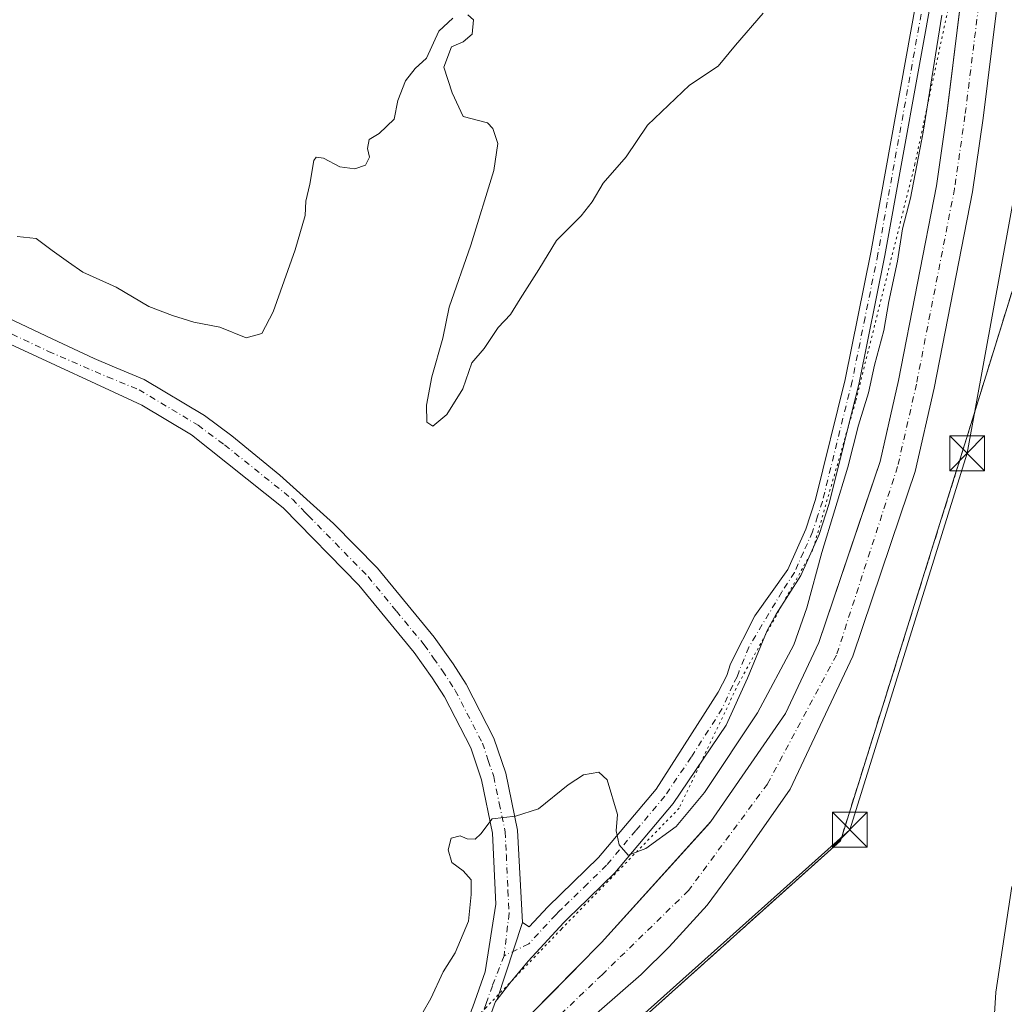
# Model space of a CAD drawing. Units: metres. Extents: x 622421 to 625932, y 4653157 to 4655531.
# Drawn here: x 625038 to 625250, y 4653675 to 4653887 of the extents above; entities that cross this region are included whole.
import ezdxf

# ---------------------------------------------------------------- set-up
doc = ezdxf.new("R2010")
doc.units = ezdxf.units.M
doc.header["$MEASUREMENT"] = 0
for name, pattern in [('DGN Style 3', [2.307223458686699, 1.648016756204785, -0.6592067024819142]), ('DGN Style 4', [2.6384748266838614, 1.318413404963828, -0.6592067024819142, 0.001648016756204785, -0.6592067024819142]), ('DGN Style 5', [1.1536117293433497, 0.4944050268614355, -0.6592067024819142])]:
    doc.linetypes.add(name, pattern=pattern)
for name, color, linetype, lineweight in [('Camino Cxs', 7, 'Continuous', 0), ('Camino eje', 30, 'DGN Style 4', 13), ('Corriente natural Cxs', 4, 'Continuous', 13), ('Corriente natural eje', 4, 'DGN Style 4', 0), ('Curva de nivel normal', 30, 'Continuous', 0), ('Instalación de seguridad ciudadana CxS', 111, 'Continuous', 0), ('Muro lineal', 1, 'DGN Style 3', 13), ('Núcleo urbano CxS', 7, 'Continuous', 0), ('Recinto industrial CxS', 135, 'Continuous', 0), ('Suelo desnudo CxS', 253, 'Continuous', 0), ('Tendido', 6, 'Continuous', 0), ('Torre de tendido puntual', 7, 'Continuous', 0), ('Vía pecuaria eje', 92, 'DGN Style 5', 0)]:
    doc.layers.add(name, color=color, linetype=linetype, lineweight=lineweight)

# ---------------------------------------------------------------- blocks, each defined once
blk = doc.blocks.new('5TTEND')
at = {"layer": 'Instalación de seguridad ciudadana CxS', "color": 7, "linetype": 'Continuous', "lineweight": 0}
for p, q in [((-0.375, 0.3754), (0.375, -0.3746)), ((0.3720000000000001, 0.3784000000000001), (-0.3720000000000001, -0.3776))]:
    blk.add_line(p, q, dxfattribs=at)
at = {"layer": 'Instalación de seguridad ciudadana CxS', "color": 7, "linetype": 'Continuous', "lineweight": 0, "flags": 128}
blk.add_lwpolyline([(-0.375, -0.3746), (0.375, -0.3746), (0.375, 0.3754), (-0.375, 0.3754), (-0.3720000000000001, -0.3776)], dxfattribs=at)

msp = doc.modelspace()

# ---------------------------------------------------------------- linework, layer by layer
at = {"layer": 'Camino Cxs', "color": 7, "linetype": 'Continuous', "lineweight": 0, "extrusion": (-0.0255634408318676, -0.0778679018024899, 0.996635891568086), "elevation": -378096.7078757571, "flags": 128}
msp.add_lwpolyline([(-857593.7040580999, 4600986.582546348), (-857593.7040581, 4601004.068610459)], dxfattribs=at)
msp.add_lwpolyline([(-857593.7040580999, 4600986.582546348), (-857593.7040581, 4601004.068610459)], dxfattribs=at)
at = {"layer": 'Camino Cxs', "color": 7, "linetype": 'Continuous', "lineweight": 0}
for points in [[(625146.5401, 4653692.540100001, 258.3315000000002), (625148.0201000003, 4653691.590100001, 258.3277999999991), (625151.9801000003, 4653695.880100001, 258.6796000000031), (625162.9001000002, 4653706.4901, 259.6062999999995), (625175.3101000005, 4653721.210100001, 261.4863999999943), (625188.6401000004, 4653742.0801, 262.6199999999953), (625190.4901000002, 4653745.630100001, 262.601999999999), (625191.3300999999, 4653748.140100001, 262.5197000000044), (625196.5733000003, 4653758.439900001, 261.5328000000009), (625203.6401000004, 4653768.420100001, 260.8334000000032), (625207.5201000003, 4653777.090100001, 260.914499999999), (625209.6001000004, 4653783.4801, 260.8662999999942), (625215.9801000003, 4653809.270099999, 261.2121000000043), (625221.5100999996, 4653836.5601, 261.456600000005), (625232.2701000003, 4653896.170100001, 261.4418000000005), (625236.7600999996, 4653923.1501, 261.6478000000061), (625241.0100999996, 4653956.040100001, 262.0437999999995), (625241.5900999998, 4653963.840100001, 262.0651999999973), (625241.8400999998, 4653975.460100001, 261.6790000000037), (625242.2500999998, 4653979.440099999, 261.402700000006), (625242.2701000003, 4653984.0701, 261.258799999996)], [(624787.2244999995, 4653930.361, 264.5212000000029), (624825.1801000005, 4653915.050100001, 264.6584000000003), (624834.2238999996, 4653911.6711, 264.7706999999937), (624844.1460999995, 4653907.971700001, 264.8478000000032), (624869.1101000002, 4653897.2301, 264.3411999999953), (624905.5601000005, 4653881.5701, 264.1288000000059), (624911.7200999996, 4653879.210100001, 264.0776999999944), (624952.7607000005, 4653861.832699999, 263.8196000000025), (625045.3814000003, 4653818.0557, 263.2688000000053), (625054.4210999999, 4653813.783100001, 263.3027000000002), (625058.2392999995, 4653812.128500001, 263.2967000000062), (625065.1653000005, 4653809.314900001, 263.4762999999948), (625078.1355, 4653801.5327, 263.348800000007), (625083.9864999996, 4653797.1987, 263.1340999999957), (625094.3381000003, 4653788.686899999, 262.9606000000058), (625105.9200999998, 4653778.3201, 262.8515000000043), (625115.3300999999, 4653768.700099999, 262.7762999999977), (625127.5401, 4653753.850099999, 262.4729999999981), (625131.6001000004, 4653748.1501, 262.2774999999965), (625134.4301000005, 4653743.770099999, 262.0881999999983), (625140.4101, 4653732.170100001, 261.3643000000012), (625142.9600999998, 4653724.630100001, 260.8007999999973), (625145.5000999998, 4653712.360099999, 259.8171000000002), (625146.5401, 4653692.540100001, 258.3315000000002)], [(625129.8526999997, 4653657.442199999, 255.5549000000028), (625132.2001, 4653665.0701, 255.9303999999975), (625135.9001000002, 4653674.370100001, 256.8261000000057), (625138.5301000001, 4653681.9301, 257.6426000000066), (625140.8101000005, 4653696.450099999, 258.4867999999988), (625140.1300999997, 4653711.690099999, 259.758799999996), (625137.7500999998, 4653723.210100001, 260.8821999999927), (625135.4301000005, 4653730.050100001, 261.5651999999973), (625129.7500999998, 4653741.0601, 262.6018999999943), (625127.1300999997, 4653745.120100001, 262.719299999997), (625123.2600999996, 4653750.5701, 263.0092000000004), (625111.3101000005, 4653765.090100001, 263.0850000000065), (625095.0800999999, 4653781.6801, 263.0417000000016), (625075.3547, 4653797.370300001, 263.0445000000037), (625064.6596999997, 4653803.7873, 263.1318000000028), (625058.6557999998, 4653806.5625, 263.1554999999935), (625042.1920999996, 4653814.172700001, 263.2455999999947), (624940.8110999997, 4653861.0349, 263.9318000000058), (624909.7100999998, 4653874.210100001, 264.1248999999953), (624903.5301000001, 4653876.5701, 264.1710000000021), (624841.9501, 4653903.040100001, 264.5598000000027), (624819.2200999996, 4653913.450099999, 264.5323000000063), (624785.7862, 4653926.936600001, 264.4401000000071)], [(624844.1460999995, 4653907.971700001, 264.8478000000032), (624869.1101000002, 4653897.2301, 264.3411999999953), (624905.5601000005, 4653881.5701, 264.1288000000059), (624911.7200999996, 4653879.210100001, 264.0776999999944), (624952.7607000005, 4653861.832699999, 263.8196000000025), (625045.3814000003, 4653818.0557, 263.2688000000053), (625054.4210999999, 4653813.783100001, 263.3027000000002), (625058.2392999995, 4653812.128500001, 263.2967000000062), (625065.1653000005, 4653809.314900001, 263.4762999999948), (625078.1355, 4653801.5327, 263.348800000007), (625083.9864999996, 4653797.1987, 263.1340999999957), (625094.3381000003, 4653788.686899999, 262.9606000000058), (625105.9200999998, 4653778.3201, 262.8515000000043), (625115.3300999999, 4653768.700099999, 262.7762999999977), (625127.5401, 4653753.850099999, 262.4729999999981), (625131.6001000004, 4653748.1501, 262.2774999999965), (625134.4301000005, 4653743.770099999, 262.0881999999983), (625140.4101, 4653732.170100001, 261.3643000000012), (625142.9600999998, 4653724.630100001, 260.8007999999973), (625145.5000999998, 4653712.360099999, 259.8171000000002), (625146.5401, 4653692.540100001, 258.3315000000002), (625141.1042999999, 4653675.9823, 256.8984000000055), (625140.7569000004, 4653675.535700001, 256.8282000000036), (625136.6256999997, 4653664.301300001, 255.5286000000051)], [(625135.9001000002, 4653674.370100001, 256.8261000000057), (625138.5301000001, 4653681.9301, 257.6426000000066), (625140.8101000005, 4653696.450099999, 258.4867999999988), (625140.1300999997, 4653711.690099999, 259.758799999996), (625137.7500999998, 4653723.210100001, 260.8821999999927), (625135.4301000005, 4653730.050100001, 261.5651999999973), (625129.7500999998, 4653741.0601, 262.6018999999943), (625127.1300999997, 4653745.120100001, 262.719299999997), (625123.2600999996, 4653750.5701, 263.0092000000004), (625111.3101000005, 4653765.090100001, 263.0850000000065), (625095.0800999999, 4653781.6801, 263.0417000000016), (625075.3547, 4653797.370300001, 263.0445000000037), (625064.6596999997, 4653803.7873, 263.1318000000028), (625058.6557999998, 4653806.5625, 263.1554999999935), (625042.1920999996, 4653814.172700001, 263.2455999999947), (624940.8110999997, 4653861.0349, 263.9318000000058), (624909.7100999998, 4653874.210100001, 264.1248999999953), (624903.5301000001, 4653876.5701, 264.1710000000021), (624841.9501, 4653903.040100001, 264.5598000000027)], [(625235.3201000001, 4653895.6501, 260.6839000000036), (625224.5500999996, 4653835.9801, 260.7994000000036), (625218.9901000002, 4653808.590100001, 260.6604999999981), (625212.5701000001, 4653782.630100001, 260.5152999999991), (625210.4001000002, 4653775.9801, 260.2017000000051), (625206.4600999998, 4653767.1601, 260.616200000004), (625201.1101000002, 4653758.8301, 261.0500000000029), (625199.1801000005, 4653755.340100001, 261.3366999999998), (625194.9700999996, 4653745.030099999, 262.0880999999936), (625190.4001000002, 4653734.9301, 262.0146999999997), (625178.9901000002, 4653718.100099999, 261.270399999994), (625166.4200999998, 4653703.210100001, 259.5399999999936), (625158.1401000004, 4653695.1601, 258.8343000000023), (625156.8300999999, 4653693.880100001, 258.7930999999954), (625155.4301000005, 4653692.520099999, 258.6756000000024), (625147.7701000003, 4653684.2301, 257.9033000000054), (625143.8400999998, 4653679.5001, 257.3074000000051), (625141.1042999999, 4653675.9823, 256.8984000000055), (625146.5401, 4653692.540100001, 258.3315000000002), (625148.0201000003, 4653691.590100001, 258.3277999999991), (625151.9801000003, 4653695.880100001, 258.6796000000031), (625162.9001000002, 4653706.4901, 259.6062999999995), (625175.3101000005, 4653721.210100001, 261.4863999999943), (625188.6401000004, 4653742.0801, 262.6199999999953), (625190.4901000002, 4653745.630100001, 262.601999999999), (625191.3300999999, 4653748.140100001, 262.5197000000044), (625196.5733000003, 4653758.439900001, 261.5328000000009), (625203.6401000004, 4653768.420100001, 260.8334000000032), (625207.5201000003, 4653777.090100001, 260.914499999999), (625209.6001000004, 4653783.4801, 260.8662999999942), (625215.9801000003, 4653809.270099999, 261.2121000000043), (625221.5100999996, 4653836.5601, 261.456600000005), (625232.2701000003, 4653896.170100001, 261.4418000000005)], [(625235.3201000001, 4653895.6501, 260.6839000000036), (625224.5500999996, 4653835.9801, 260.7994000000036), (625218.9901000002, 4653808.590100001, 260.6604999999981), (625212.5701000001, 4653782.630100001, 260.5152999999991), (625210.4001000002, 4653775.9801, 260.2017000000051), (625206.4600999998, 4653767.1601, 260.616200000004), (625201.1101000002, 4653758.8301, 261.0500000000029), (625199.1801000005, 4653755.340100001, 261.3366999999998), (625194.9700999996, 4653745.030099999, 262.0880999999936), (625190.4001000002, 4653734.9301, 262.0146999999997), (625178.9901000002, 4653718.100099999, 261.270399999994), (625166.4200999998, 4653703.210100001, 259.5399999999936), (625158.1401000004, 4653695.1601, 258.8343000000023), (625156.8300999999, 4653693.880100001, 258.7930999999954), (625155.4301000005, 4653692.520099999, 258.6756000000024), (625147.7701000003, 4653684.2301, 257.9033000000054), (625143.8400999998, 4653679.5001, 257.3074000000051), (625141.1042999999, 4653675.9823, 256.8984000000055)], [(625141.1042999999, 4653675.9823, 256.8984000000055), (625140.7569000004, 4653675.535700001, 256.8282000000036), (625136.6256999997, 4653664.301300001, 255.5286000000051), (625135.6497, 4653659.9509, 255.3291999999929)]]:
    msp.add_polyline3d(points, dxfattribs=at)
at = {"layer": 'Camino eje', "color": 30, "linetype": 'DGN Style 4', "lineweight": 13}
for points in [[(625233.7950999998, 4653895.9101, 261.0691999999981), (625223.0301000001, 4653836.270099999, 261.2226999999984), (625220.2651000004, 4653822.6251, 261.1113999999943), (625217.4851000002, 4653808.9301, 261.1108999999997), (625211.0850999998, 4653783.0551, 260.7134999999981), (625210.0450999998, 4653779.860099999, 260.6071999999986), (625208.9600999998, 4653776.5351, 260.584600000002), (625206.9901000002, 4653772.1251, 260.7900999999983), (625205.0500999996, 4653767.790100001, 260.7347000000009), (625202.3750999998, 4653763.6251, 260.9046999999992), (625195.2550999997, 4653751.7401, 261.9878000000026), (625193.1501000002, 4653746.585100001, 262.3542000000016), (625192.7301000003, 4653745.3301, 262.4242999999988), (625191.8051000005, 4653743.5551, 262.5282000000007), (625189.5201000003, 4653738.505100001, 262.4477000000043), (625182.8551000003, 4653728.0701, 262.0733000000037), (625177.1501000002, 4653719.655099999, 261.5096999999951), (625170.9451000001, 4653712.295100001, 260.5666999999958), (625164.6601, 4653704.850099999, 259.6113000000041), (625160.5201000003, 4653700.825099999, 259.2137999999977), (625155.0601000005, 4653695.520099999, 258.7842999999993), (625154.4051000001, 4653694.880100001, 258.7299000000057), (625153.7050999999, 4653694.200099999, 258.6704000000027), (625147.8951000003, 4653687.9101, 258.1171999999933), (625142.5837000003, 4653685.3563, 257.7495000000054)], [(624947.6213999996, 4653861.0803, 263.8491000000067), (625044.5717000002, 4653815.326500001, 263.2409000000043), (625057.2717000004, 4653809.8233, 263.2045000000071), (625064.0450999998, 4653807.0715, 263.1995000000024), (625076.7451, 4653799.451500001, 263.1334999999963), (625082.4600999998, 4653795.2183, 263.0185999999958), (625097.0351, 4653783.5351, 262.8680000000023), (625099.8936999999, 4653780.614900001, 262.886599999998), (625100.5000999998, 4653780.0001, 262.8840000000055), (625113.3201000001, 4653766.895099999, 262.774900000004), (625119.4250999996, 4653759.470100001, 262.7954000000027), (625125.4001000002, 4653752.210100001, 262.5834000000032), (625127.4301000005, 4653749.360099999, 262.3957999999984), (625129.3651000002, 4653746.6351, 262.3475999999937), (625132.0900999998, 4653742.415100001, 262.0960999999952), (625137.9200999998, 4653731.110099999, 261.335699999996), (625139.1951000001, 4653727.340100001, 261.0893000000069), (625140.3551000003, 4653723.920100001, 260.8352000000014), (625141.5450999998, 4653718.1601, 260.3358000000007), (625142.8151000004, 4653712.0251, 259.7845999999991), (625143.0751, 4653707.0701, 259.3144999999931), (625143.4151, 4653699.450099999, 258.6830000000046), (625143.6750999996, 4653694.495100001, 258.3606), (625142.5837000003, 4653685.3563, 257.7495000000054)], [(625142.5837000003, 4653685.3563, 257.7495000000054), (625140.0651000004, 4653678.895099999, 257.2532000000065), (625138.7500999998, 4653675.1151, 256.7249000000011), (625134.1281000003, 4653663.281300001, 255.5524000000005), (625132.6711999997, 4653658.661900001, 255.2917000000016)]]:
    msp.add_polyline3d(points, dxfattribs=at)
at = {"layer": 'Corriente natural Cxs', "color": 4, "linetype": 'Continuous', "lineweight": 13}
for points in [[(625143.2500999998, 4653667.640100001, 255.8735000000015), (625158.3201000001, 4653682.9101, 256.8169999999955), (625163.5500999996, 4653688.210100001, 257.0981000000029), (625187.0500999996, 4653714.210100001, 257.9556000000011), (625203.1601, 4653737.460100001, 257.8910000000033), (625210.3400999998, 4653752.720100001, 257.8990999999951), (625223.4801000003, 4653791.640100001, 257.507500000007), (625227.4700999996, 4653809.0701, 257.8484999999928), (625235.6401000004, 4653850.950099999, 258.4389999999985), (625237.8701, 4653866.5001, 258.5142000000051), (625240.7500999998, 4653889.590100001, 258.7390000000014), (625244.1501000002, 4653917.270099999, 259.2220999999991), (625247.7801000001, 4653935.7301, 258.9113999999972), (625251.0500999996, 4653952.710100001, 259.0862999999954), (625253.4401000004, 4653965.850099999, 259.3245000000024), (625256.9301000005, 4653978.4101, 259.3129999999946), (625257.4801000003, 4653979.870100001, 259.3512999999948), (625260.2801000001, 4653987.2301, 259.8828999999969), (625261.8501000004, 4653991.370100001, 260.0948999999964), (625271.2001, 4654009.3101, 259.812699999995)], [(625143.2500999998, 4653667.640100001, 255.8735000000015), (625158.3201000001, 4653682.9101, 256.8169999999955), (625163.5500999996, 4653688.210100001, 257.0981000000029), (625187.0500999996, 4653714.210100001, 257.9556000000011), (625203.1601, 4653737.460100001, 257.8910000000033), (625210.3400999998, 4653752.720100001, 257.8990999999951), (625223.4801000003, 4653791.640100001, 257.507500000007), (625227.4700999996, 4653809.0701, 257.8484999999928), (625235.6401000004, 4653850.950099999, 258.4389999999985), (625237.8701, 4653866.5001, 258.5142000000051), (625240.7500999998, 4653889.590100001, 258.7390000000014), (625244.1501000002, 4653917.270099999, 259.2220999999991), (625247.7801000001, 4653935.7301, 258.9113999999972), (625251.0500999996, 4653952.710100001, 259.0862999999954), (625253.4401000004, 4653965.850099999, 259.3245000000024), (625256.9301000005, 4653978.4101, 259.3129999999946), (625257.4801000003, 4653979.870100001, 259.3512999999948), (625260.2801000001, 4653987.2301, 259.8828999999969), (625261.8501000004, 4653991.370100001, 260.0948999999964), (625271.2001, 4654009.3101, 259.812699999995)], [(625278.2001, 4654005.7501, 259.520199999999), (625269.0301000001, 4653988.1501, 259.3025999999954), (625268.3201000001, 4653986.290100001, 259.2799999999988), (625265.2901, 4653978.3101, 259.1187000000064), (625264.4001000002, 4653975.960100001, 258.9661000000052), (625261.1001000004, 4653964.090100001, 258.5727999999945), (625258.7701000003, 4653951.270099999, 258.7351999999955), (625255.4801000003, 4653934.2301, 258.4232000000048), (625251.9101, 4653916.030099999, 257.8018000000012), (625248.5500999996, 4653888.630100001, 257.7232999999979), (625245.6501000002, 4653865.450099999, 257.6389999999956), (625243.3800999997, 4653849.640100001, 257.5138000000007), (625235.1501000002, 4653807.440099999, 257.0479999999953), (625231.0401, 4653789.5001, 256.8372999999993), (625227.8300999999, 4653779.9901, 256.6870999999956), (625217.6401000004, 4653749.780099999, 256.4370000000054), (625204.1700999998, 4653721.170100001, 256.4631999999983), (625193.9301000005, 4653706.610099999, 256.1045000000013), (625186.3000999996, 4653696.2401, 256.0960999999952), (625178.1001000004, 4653687.3101, 255.7914000000019), (625172.1001000004, 4653681.360099999, 255.7899999999936), (625158.5100999996, 4653669.5001, 255.7200000000012)], [(625278.2001, 4654005.7501, 259.520199999999), (625269.0301000001, 4653988.1501, 259.3025999999954), (625268.3201000001, 4653986.290100001, 259.2799999999988), (625265.2901, 4653978.3101, 259.1187000000064), (625264.4001000002, 4653975.960100001, 258.9661000000052), (625261.1001000004, 4653964.090100001, 258.5727999999945), (625258.7701000003, 4653951.270099999, 258.7351999999955), (625255.4801000003, 4653934.2301, 258.4232000000048), (625251.9101, 4653916.030099999, 257.8018000000012), (625248.5500999996, 4653888.630100001, 257.7232999999979), (625245.6501000002, 4653865.450099999, 257.6389999999956), (625243.3800999997, 4653849.640100001, 257.5138000000007), (625235.1501000002, 4653807.440099999, 257.0479999999953), (625231.0401, 4653789.5001, 256.8372999999993), (625227.8300999999, 4653779.9901, 256.6870999999956), (625217.6401000004, 4653749.780099999, 256.4370000000054), (625204.1700999998, 4653721.170100001, 256.4631999999983), (625193.9301000005, 4653706.610099999, 256.1045000000013), (625186.3000999996, 4653696.2401, 256.0960999999952), (625178.1001000004, 4653687.3101, 255.7914000000019), (625172.1001000004, 4653681.360099999, 255.7899999999936), (625158.5100999996, 4653669.5001, 255.7200000000012)]]:
    msp.add_polyline3d(points, dxfattribs=at)
at = {"layer": 'Corriente natural eje', "color": 4, "linetype": 'DGN Style 4', "lineweight": 0}
msp.add_polyline3d([(625260.3564999999, 4653976.095600001, 258.8984999999957), (625257.2701000003, 4653964.970100001, 258.1794999999984), (625254.9101, 4653951.9901, 258.3994999999995), (625248.0301000001, 4653916.6501, 257.7002000000066), (625241.7600999996, 4653865.9801, 257.5353000000032), (625239.5100999996, 4653850.300100001, 257.4614000000001), (625231.3101000005, 4653808.2601, 257.0709999999963), (625227.2600999996, 4653790.5701, 256.7422999999981), (625214.1201, 4653750.030099999, 256.5418999999966), (625199.2500999998, 4653722.290100001, 256.2544000000053), (625182.2701000003, 4653699.380100001, 255.9701999999961), (625163.6700999998, 4653681.290100001, 255.8190999999933), (625135.9732999997, 4653654.781300001, 255.2304000000004)], dxfattribs=at)
at = {"layer": 'Curva de nivel normal', "color": 30, "linetype": 'Continuous', "lineweight": 0, "flags": 128}
for points, elevation in [([(625121.8799999999, 4653667.550100001), (625126.7999999998, 4653676.1801), (625129.4600000001, 4653681.9001), (625132.0599999997, 4653685.9901), (625134.9600000001, 4653692.800100001), (625135.5, 4653698.5701), (625135.54, 4653701.6601), (625133.79, 4653703.630100001), (625131.3799999999, 4653705.390100001), (625130.54, 4653708.120100001), (625131.2300000006, 4653710.670100001), (625133.1399999997, 4653711.130100001), (625134.6799999997, 4653710.5001), (625136.3799999999, 4653710.450099999), (625137.5599999997, 4653711.5601), (625140.0199999996, 4653714.8201), (625145.0199999996, 4653715.360099999), (625150.0300000003, 4653716.940099999), (625156.3600000005, 4653722.120100001), (625159.6900000004, 4653724.300100001), (625162.9699999997, 4653724.8201), (625164.79, 4653723.1601), (625166.9600000001, 4653715.7401), (625166.7000000002, 4653712.200099999), (625167.3300000001, 4653709.2401), (625169.2999999998, 4653707.030099999), (625173.0999999996, 4653708.460100001), (625179.5899999999, 4653713.140100001), (625185.6799999997, 4653720.440099999), (625197.1100000005, 4653737.620100001), (625204.9400000004, 4653752.190099999), (625207.7400000002, 4653760.1601), (625210.9900000002, 4653772.110099999), (625216.5199999996, 4653790.440099999), (625218.8600000005, 4653799.4801), (625220.9900000002, 4653806.420100001), (625222.2999999998, 4653812.380100001), (625224.2800000003, 4653819.790100001), (625225.3600000005, 4653826.0701), (625227.2199999997, 4653834.7401), (625228.3399999999, 4653841.690099999), (625230.04, 4653848.280099999), (625232.79, 4653862.4801), (625236.7599999999, 4653887.6601)], 260), ([(625198.3600000005, 4653888.0701), (625192.3600000005, 4653881.1801), (625188.6900000004, 4653876.670100001), (625182.4600000001, 4653872.5601), (625173.4800000006, 4653863.960100001), (625168.8899999997, 4653857.1501), (625163.9000000004, 4653851.4801), (625161.5499999998, 4653847.4801), (625159.1500000004, 4653844.4801), (625153.8899999997, 4653839.1501), (625150.0899999999, 4653832.9301), (625146.04, 4653826.600099999), (625143.9699999997, 4653823.2601), (625141.3399999999, 4653820.4801), (625138.3200000003, 4653815.920100001), (625135.6500000004, 4653812.9001), (625133.7100000001, 4653807.2601), (625130.2699999996, 4653801.7401), (625127.2599999999, 4653799.2601), (625125.9800000006, 4653800.110099999), (625125.8700000001, 4653803.770099999), (625127.0800000001, 4653809.870100001), (625129.3799999999, 4653818.1501), (625130.7699999996, 4653824.8201), (625135.4400000004, 4653838.1501), (625140.4100000003, 4653854.190099999), (625141.2699999996, 4653860.0601), (625140.1900000004, 4653863.2601), (625139, 4653864.470100001), (625133.7699999996, 4653865.840100001), (625131.4000000004, 4653870.940099999), (625129.6200000001, 4653876.460100001), (625131.3099999997, 4653880.840100001), (625133.7800000003, 4653881.9001), (625135.7400000002, 4653883.5701), (625136.0199999996, 4653886.640100001), (625134.8200000003, 4653887.7301)], 265), ([(625131.54, 4653886.970100001), (625128.5300000003, 4653884.1601), (625125.9000000004, 4653878.380100001), (625123.4400000004, 4653876.140100001), (625121.3499999996, 4653873.5101), (625119.75, 4653869.280099999), (625118.9500000002, 4653865.2501), (625115.7400000002, 4653862.200099999), (625113.5800000001, 4653860.860099999), (625113.2100000001, 4653858.920100001), (625113.6299999999, 4653857.090100001), (625112.75, 4653855.370100001), (625110.4900000002, 4653854.600099999), (625107.25, 4653855.0101), (625103.75, 4653856.860099999), (625102.1399999997, 4653857.0801), (625101.6200000001, 4653856.350099999), (625100.7699999996, 4653851.300100001), (625099.9500000002, 4653847.610099999), (625099.8099999997, 4653844.530099999), (625097.6399999997, 4653837.1501), (625092.9400000004, 4653823.8201), (625090.4900000002, 4653819.1801), (625087.0599999997, 4653818.2601), (625081.4100000003, 4653820.5001), (625075.8099999997, 4653821.600099999), (625071.2400000002, 4653823.040100001), (625066.1200000001, 4653824.9801), (625059.0999999996, 4653829.140100001), (625051.9500000002, 4653832.360099999), (625048.8799999999, 4653834.530099999), (625045.3600000005, 4653837.050100001), (625041.9100000003, 4653839.5701), (625037.8499999996, 4653840.030099999)], 265), ([(625251.8200000003, 4653700.2601), (625248.3799999999, 4653677.550100001), (625245.8799999999, 4653637.3301)], 260)]:
    msp.add_lwpolyline(points, dxfattribs=dict(at, elevation=elevation))
at = {"layer": 'Muro lineal', "color": 1, "linetype": 'DGN Style 3', "lineweight": 13}
msp.add_polyline3d([(625268.5100999996, 4653884.7301, 269.2845999999991), (625257.2401000002, 4653845.5001, 261.1894999999931), (625239.9700999996, 4653789.7601, 259.9652999999962), (625214.9700999996, 4653710.0801, 259.9137999999948), (625166.2001, 4653666.340100001, 258.9089999999997), (625147.4700999996, 4653649.720100001, 259.8870000000024), (625142.4901000002, 4653640.7501, 259.9685000000027), (625143.8101000005, 4653639.530099999, 261.2016000000003)], dxfattribs=at)
at = {"layer": 'Núcleo urbano CxS', "color": 7, "linetype": 'Continuous', "lineweight": 0}
for points in [[(625257.4801000003, 4653979.870100001, 259.3512999999948), (625257.3888999998, 4653979.6281, 259.343200000003), (625256.9301000005, 4653978.4101, 259.3129999999946), (625253.4401000004, 4653965.850099999, 259.3245000000024), (625251.0502000004, 4653952.710100001, 259.0862000000052), (625247.7801000001, 4653935.7301, 258.9113999999972), (625244.1501000002, 4653917.270099999, 259.2220999999991), (625240.7500999998, 4653889.590100001, 258.7390000000014), (625237.8701, 4653866.5001, 258.5142000000051), (625235.6401000004, 4653850.950099999, 258.4389999999985), (625227.4700999996, 4653809.0701, 257.8484999999928), (625223.4801000003, 4653791.640100001, 257.507500000007), (625210.3400999998, 4653752.720100001, 257.8990999999951), (625203.1601, 4653737.460100001, 257.8910000000033), (625187.0500999996, 4653714.210100001, 257.9556000000011), (625163.5500999996, 4653688.210100001, 257.0981000000029), (625158.3201000001, 4653682.9101, 256.8169999999955), (625143.2500999998, 4653667.640100001, 255.8735000000015)], [(625265.2736000001, 4653978.2665, 259.1171999999933), (625264.4001000002, 4653975.960100001, 258.9661000000052), (625261.1001000004, 4653964.090100001, 258.5727999999945), (625258.7701000003, 4653951.270099999, 258.7351999999955), (625255.4802000001, 4653934.2301, 258.4232000000048), (625251.9101, 4653916.030099999, 257.8018000000012), (625248.5500999996, 4653888.630100001, 257.7232999999979), (625245.6501000002, 4653865.450099999, 257.6389999999956), (625243.3800999997, 4653849.640100001, 257.5138000000007), (625235.1501000002, 4653807.440099999, 257.0479999999953), (625231.0401999997, 4653789.5001, 256.8372999999993), (625227.8300999999, 4653779.9901, 256.6870999999956), (625217.6401000004, 4653749.780099999, 256.4370000000054), (625204.1700999998, 4653721.170100001, 256.4631999999983), (625193.9301000005, 4653706.610099999, 256.1045000000013), (625186.3000999996, 4653696.2401, 256.0960999999952), (625178.1001000004, 4653687.3101, 255.7914000000019), (625172.1001000004, 4653681.360099999, 255.7899999999936), (625158.5100999996, 4653669.5001, 255.7200000000012), (625156.3701, 4653667.630100001, 255.5384999999951), (625140.6908, 4653655.042099999, 255.5777999999991)], [(625251.0502000004, 4653952.710100001, 259.0862000000052), (625247.7801000001, 4653935.7301, 258.9113999999972), (625244.1501000002, 4653917.270099999, 259.2220999999991), (625240.7500999998, 4653889.590100001, 258.7390000000014), (625237.8701, 4653866.5001, 258.5142000000051), (625235.6401000004, 4653850.950099999, 258.4389999999985), (625227.4700999996, 4653809.0701, 257.8484999999928), (625223.4801000003, 4653791.640100001, 257.507500000007), (625210.3400999998, 4653752.720100001, 257.8990999999951), (625203.1601, 4653737.460100001, 257.8910000000033), (625187.0500999996, 4653714.210100001, 257.9556000000011), (625163.5500999996, 4653688.210100001, 257.0981000000029), (625158.3201000001, 4653682.9101, 256.8169999999955), (625143.2500999998, 4653667.640100001, 255.8735000000015)], [(625158.5100999996, 4653669.5001, 255.7200000000012), (625172.1001000004, 4653681.360099999, 255.7899999999936), (625178.1001000004, 4653687.3101, 255.7914000000019), (625186.3000999996, 4653696.2401, 256.0960999999952), (625193.9301000005, 4653706.610099999, 256.1045000000013), (625204.1700999998, 4653721.170100001, 256.4631999999983), (625217.6401000004, 4653749.780099999, 256.4370000000054), (625227.8300999999, 4653779.9901, 256.6870999999956), (625231.0401999997, 4653789.5001, 256.8372999999993), (625235.1501000002, 4653807.440099999, 257.0479999999953), (625243.3800999997, 4653849.640100001, 257.5138000000007), (625245.6501000002, 4653865.450099999, 257.6389999999956), (625248.5500999996, 4653888.630100001, 257.7232999999979), (625251.9101, 4653916.030099999, 257.8018000000012)]]:
    msp.add_polyline3d(points, dxfattribs=at)
at = {"layer": 'Recinto industrial CxS', "color": 135, "linetype": 'Continuous', "lineweight": 0}
for points in [[(625256.9301000005, 4653978.4101, 259.045499999993), (625253.4401000004, 4653965.850199999, 258.7715000000026), (625251.0500999996, 4653952.710200001, 258.7817000000068), (625247.7801000001, 4653935.7302, 258.3846000000049), (625244.1501000002, 4653917.270199999, 258.5820999999996), (625240.7500999998, 4653889.5902, 258.3752999999998), (625240.5395000001, 4653887.901500001, 258.372000000003), (625238.7154999999, 4653873.278000001, 258.1425000000018), (625237.8701, 4653866.500200001, 257.8908999999985), (625235.6401000004, 4653850.950200001, 257.9184999999998), (625227.4700999996, 4653809.0702, 257.3527000000031), (625225.3618999999, 4653799.860500001, 257.4348000000027), (625223.4801000003, 4653791.6402, 257.1116999999941), (625220.2242999999, 4653781.9965, 257.2360000000044), (625210.3400999998, 4653752.7202, 257.2590000000055), (625203.1601, 4653737.460200001, 256.853099999993), (625187.0500999996, 4653714.210200001, 257.0850999999966), (625186.8403000003, 4653713.978, 257.098800000007), (625163.5500999996, 4653688.210200001, 256.5096999999951), (625158.3201000001, 4653682.9102, 256.2878000000055), (625157.9282000001, 4653682.513, 256.2094999999972), (625143.2500999998, 4653667.6402, 255.679099999994), (625136.7801000001, 4653660.440199999, 255.325800000006), (625135.6497, 4653659.950999999, 255.3291999999929)], [(625166.2001, 4653666.340100001, 258.9089999999997), (625214.9700999996, 4653710.0801, 259.9137999999948), (625215.3156000003, 4653711.1812, 260.1396999999997), (625239.9700999996, 4653789.7601, 259.9652999999962), (625240.0983999996, 4653790.1743, 260.0503999999929), (625252.1034000004, 4653828.921, 260.6864999999962), (625257.2401000002, 4653845.5001, 261.1894999999931), (625264.0877, 4653869.336200001, 263.1175999999978), (625266.6964999996, 4653878.417199999, 264.1477000000014), (625267.0103000002, 4653879.509299999, 264.9712), (625268.5100999996, 4653884.7301, 269.2845999999991), (625260.5301000001, 4653887.0701, 264.7467999999935), (625281.5701000001, 4653959.2301, 266.4303000000073), (625358.6201, 4653936.780099999, 265.1223999999929), (625337.7890999997, 4653865.261399999, 268.4646999999969), (625325.1815, 4653821.9757, 267.475900000005), (625312.6001000004, 4653778.780099999, 265.3769999999931), (625300.6826, 4653736.1995, 261.1779999999999), (625298.5500999996, 4653728.5801, 261.2390000000014), (625294.7023999998, 4653714.8192, 261.3715999999986), (625285.1401000004, 4653680.620100001, 261.1425000000018), (625269.4929000001, 4653626.6743, 261.288400000005)], [(625251.0500999996, 4653952.710200001, 258.7817000000068), (625247.7801000001, 4653935.7302, 258.3846000000049), (625244.1501000002, 4653917.270199999, 258.5820999999996), (625240.7500999998, 4653889.5902, 258.3752999999998), (625240.5395000001, 4653887.901500001, 258.372000000003), (625238.7154999999, 4653873.278000001, 258.1425000000018), (625237.8701, 4653866.500200001, 257.8908999999985), (625235.6401000004, 4653850.950200001, 257.9184999999998), (625227.4700999996, 4653809.0702, 257.3527000000031), (625225.3618000001, 4653799.860500001, 257.4348000000027), (625223.4801000003, 4653791.6402, 257.1116999999941), (625220.2242000002, 4653781.9965, 257.2360000000044), (625210.3400999998, 4653752.7202, 257.2590000000055), (625203.1601, 4653737.460200001, 256.853099999993), (625187.0500999996, 4653714.210200001, 257.0850999999966), (625186.8402000006, 4653713.978, 257.0988999999972), (625163.5500999996, 4653688.210200001, 256.5096999999951), (625158.3201000001, 4653682.9102, 256.2878000000055), (625157.9281000001, 4653682.513, 256.2094999999972), (625143.2500999998, 4653667.6402, 255.679099999994)], [(625143.8101000005, 4653639.530099999, 261.2016000000003), (625142.4901000002, 4653640.7501, 259.9685000000027), (625147.4700999996, 4653649.720100001, 259.8870000000024), (625161.2231000002, 4653661.923800001, 258.928899999999), (625166.2001, 4653666.340100001, 258.9089999999997), (625214.9700999996, 4653710.0801, 259.9137999999948), (625215.3156000003, 4653711.1812, 260.1396999999997), (625239.9700999996, 4653789.7601, 259.9652999999962), (625240.0983999996, 4653790.1743, 260.0503999999929), (625252.1034000004, 4653828.921, 260.6864999999962), (625257.2401000002, 4653845.5001, 261.1894999999931), (625264.0877, 4653869.336200001, 263.1175999999978), (625266.6964999996, 4653878.417199999, 264.1477000000014), (625267.0103000002, 4653879.509299999, 264.9712), (625268.5100999996, 4653884.7301, 269.2845999999991)]]:
    msp.add_polyline3d(points, dxfattribs=at)
at = {"layer": 'Suelo desnudo CxS', "color": 253, "linetype": 'Continuous', "lineweight": 0}
for points in [[(625143.2500999998, 4653667.640100001, 255.8735000000015), (625158.3201000001, 4653682.9101, 256.8169999999955), (625163.5500999996, 4653688.210100001, 257.0981000000029), (625187.0500999996, 4653714.210100001, 257.9556000000011), (625203.1601, 4653737.460100001, 257.8910000000033), (625210.3400999998, 4653752.720100001, 257.8990999999951), (625223.4801000003, 4653791.640100001, 257.507500000007), (625227.4700999996, 4653809.0701, 257.8484999999928), (625235.6401000004, 4653850.950099999, 258.4389999999985), (625237.8701, 4653866.5001, 258.5142000000051), (625240.7500999998, 4653889.590100001, 258.7390000000014), (625244.1501000002, 4653917.270099999, 259.2220999999991), (625247.7801000001, 4653935.7301, 258.9113999999972), (625251.0502000004, 4653952.710100001, 259.0862000000052), (625253.4401000004, 4653965.850099999, 259.3245000000024), (625256.9301000005, 4653978.4101, 259.3129999999946), (625257.3888999998, 4653979.6281, 259.343200000003), (625257.4801000003, 4653979.870100001, 259.3512999999948), (625260.2801000001, 4653987.2301, 259.8828999999969), (625261.8501000004, 4653991.370100001, 260.0948999999964), (625264.7514000004, 4653996.936899999, 259.9364999999962)], [(625273.0909000002, 4653995.944, 259.4088000000047), (625269.0301000001, 4653988.1501, 259.3025999999954), (625268.3201000001, 4653986.290100001, 259.2799999999988), (625265.2901999997, 4653978.3101, 259.1187000000064), (625265.2736000001, 4653978.2665, 259.1171999999933), (625264.4001000002, 4653975.960100001, 258.9661000000052), (625261.1001000004, 4653964.090100001, 258.5727999999945), (625258.7701000003, 4653951.270099999, 258.7351999999955), (625255.4802000001, 4653934.2301, 258.4232000000048), (625251.9101, 4653916.030099999, 257.8018000000012), (625248.5500999996, 4653888.630100001, 257.7232999999979), (625245.6501000002, 4653865.450099999, 257.6389999999956), (625243.3800999997, 4653849.640100001, 257.5138000000007), (625235.1501000002, 4653807.440099999, 257.0479999999953), (625231.0401999997, 4653789.5001, 256.8372999999993), (625227.8300999999, 4653779.9901, 256.6870999999956), (625217.6401000004, 4653749.780099999, 256.4370000000054), (625204.1700999998, 4653721.170100001, 256.4631999999983), (625193.9301000005, 4653706.610099999, 256.1045000000013), (625186.3000999996, 4653696.2401, 256.0960999999952), (625178.1001000004, 4653687.3101, 255.7914000000019), (625172.1001000004, 4653681.360099999, 255.7899999999936), (625158.5100999996, 4653669.5001, 255.7200000000012)], [(625257.4801000003, 4653979.870100001, 259.3512999999948), (625257.3888999998, 4653979.6281, 259.343200000003), (625256.9301000005, 4653978.4101, 259.3129999999946), (625253.4401000004, 4653965.850099999, 259.3245000000024), (625251.0502000004, 4653952.710100001, 259.0862000000052), (625247.7801000001, 4653935.7301, 258.9113999999972), (625244.1501000002, 4653917.270099999, 259.2220999999991), (625240.7500999998, 4653889.590100001, 258.7390000000014), (625237.8701, 4653866.5001, 258.5142000000051), (625235.6401000004, 4653850.950099999, 258.4389999999985), (625227.4700999996, 4653809.0701, 257.8484999999928), (625223.4801000003, 4653791.640100001, 257.507500000007), (625210.3400999998, 4653752.720100001, 257.8990999999951), (625203.1601, 4653737.460100001, 257.8910000000033), (625187.0500999996, 4653714.210100001, 257.9556000000011), (625163.5500999996, 4653688.210100001, 257.0981000000029), (625158.3201000001, 4653682.9101, 256.8169999999955), (625143.2500999998, 4653667.640100001, 255.8735000000015)], [(625265.2736000001, 4653978.2665, 259.1171999999933), (625264.4001000002, 4653975.960100001, 258.9661000000052), (625261.1001000004, 4653964.090100001, 258.5727999999945), (625258.7701000003, 4653951.270099999, 258.7351999999955), (625255.4802000001, 4653934.2301, 258.4232000000048), (625251.9101, 4653916.030099999, 257.8018000000012), (625248.5500999996, 4653888.630100001, 257.7232999999979), (625245.6501000002, 4653865.450099999, 257.6389999999956), (625243.3800999997, 4653849.640100001, 257.5138000000007), (625235.1501000002, 4653807.440099999, 257.0479999999953), (625231.0401999997, 4653789.5001, 256.8372999999993), (625227.8300999999, 4653779.9901, 256.6870999999956), (625217.6401000004, 4653749.780099999, 256.4370000000054), (625204.1700999998, 4653721.170100001, 256.4631999999983), (625193.9301000005, 4653706.610099999, 256.1045000000013), (625186.3000999996, 4653696.2401, 256.0960999999952), (625178.1001000004, 4653687.3101, 255.7914000000019), (625172.1001000004, 4653681.360099999, 255.7899999999936), (625158.5100999996, 4653669.5001, 255.7200000000012), (625156.3701, 4653667.630100001, 255.5384999999951), (625140.6908, 4653655.042099999, 255.5777999999991)]]:
    msp.add_polyline3d(points, dxfattribs=at)
at = {"layer": 'Tendido', "color": 6, "linetype": 'Continuous', "lineweight": 0}
msp.add_polyline3d([(625147.9022000004, 4653651.044, 259.6711000000068), (625154.5828999998, 4653656.666400001, 259.4162999999971), (625216.9708000004, 4653712.4594, 260.8044999999984), (625242.2385, 4653793.4221, 261.0350999999937), (625258.6426999997, 4653883.3806, 263.0335000000051), (625280.9400000004, 4653965.83, 264.0608999999968), (625220.9000000004, 4653958.359999999, 266.1634999999951)], dxfattribs=at)
at = {"layer": 'Vía pecuaria eje', "color": 92, "linetype": 'DGN Style 5', "lineweight": 0}
msp.add_polyline3d([(625252.7457999998, 4653989.335300001, 260.5761999999959), (625251.2600999996, 4653971.641799999, 259.8742999999959), (625247.8518000003, 4653943.7426, 258.8842000000004), (625243.3784999996, 4653913.500700001, 258.5418999999966), (625230.9974999997, 4653855.6284, 259.9939000000013), (625218.2171, 4653804.515500001, 260.6662000000069), (625209.017, 4653772.670700001, 260.2694000000047), (625193.0420000004, 4653743.9198, 262.3925000000018), (625180.2619000003, 4653717.0855, 260.8855999999942), (625154.9151, 4653691.1033, 258.4771000000038), (625138.6666000001, 4653674.176700001, 256.5810999999958), (625133.2995999996, 4653668.852800001, 256.2853000000032)], dxfattribs=at)

# ---------------------------------------------------------------- block references
at = {"layer": 'Torre de tendido puntual', "color": 7, "linetype": 'Continuous', "lineweight": 0, "xscale": 10, "yscale": 10, "zscale": 10}
for p in [(625242.2385, 4653793.4221, 261.0350999999937), (625216.9708000004, 4653712.4594, 260.8044999999984)]:
    msp.add_blockref('5TTEND', p, dxfattribs=at)

doc.saveas('drawing.dxf')
